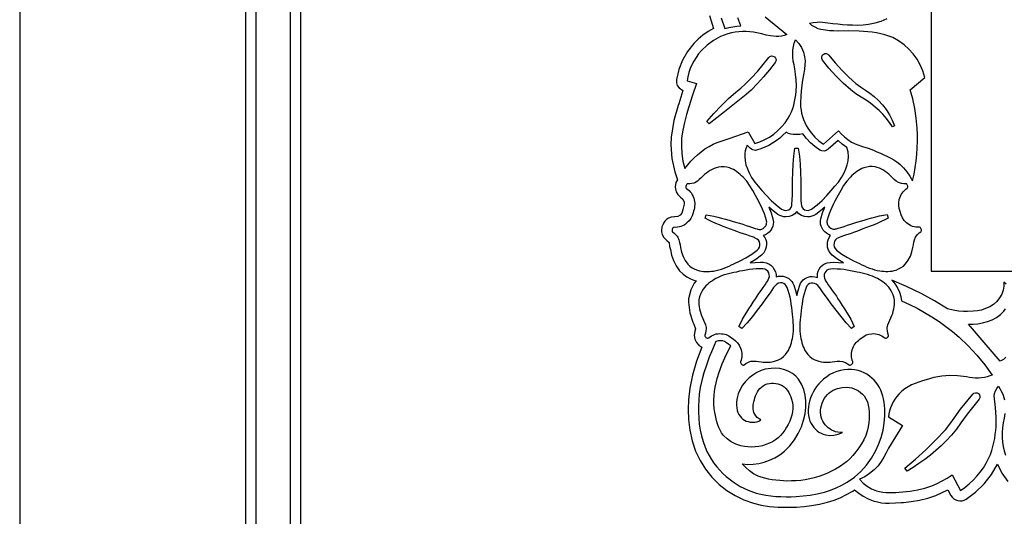
# Model space of a CAD drawing. Units: metres. Extents: x 0 to 42, y 0 to 17.3.
# Drawn here: x 0 to 8.4, y 7.7 to 11.9 of the extents above; entities that cross this region are included whole.
import ezdxf

# ---------------------------------------------------------------- set-up
doc = ezdxf.new("R2010")
doc.units = ezdxf.units.M

msp = doc.modelspace()

# ---------------------------------------------------------------- linework, layer by layer
at = {"color": 7}
for points in [[(8.6185, 16.7547), (8.0351, 16.7064), (7.4528, 16.6558), (6.8716, 16.603), (6.2916, 16.548), (5.7128, 16.4907), (5.1352, 16.4312), (4.5589, 16.3696), (3.984, 16.3057), (3.4105, 16.2396), (2.8383, 16.1713), (2.2676, 16.1008), (1.6984, 16.0282), (1.1307, 15.9533), (0.5645, 15.8762), (0, 15.797), (0, -0.0006), (42.0001, -0.0006)], [(21, 14.4358), (7.7895, 14.4358), (7.7906, 9.7616), (20.6998, 9.7616), (20.7009, 14.3197), (20.7903, 14.3197), (20.7903, 9.6721), (13.0075, 9.6721), (13.053, 9.6492), (13.0972, 9.6241), (13.1377, 9.5971), (13.1725, 9.5688), (13.2293, 9.5131), (13.2822, 9.4517), (20.9532, 9.4517), (20.9553, 14.3197), (21, 14.3197)], [(1.9297, 14.383), (1.9297, 3.042)], [(2.0208, 2.989), (2.0208, 14.293), (5.6675, 14.293), (5.6637, 14.28), (5.6703, 14.2494), (5.6941, 14.218), (5.7225, 14.1919), (5.7396, 14.156), (5.7434, 14.133), (5.732, 14.077), (5.714, 14.0386), (5.6903, 14.013), (2.313, 14.013), (2.313, 2.857)], [(2.4041, 2.804), (2.4041, 13.923)], [(5.8952, 11.949), (5.9293, 11.838), (5.884, 11.8118), (5.8401, 11.7812), (5.7991, 11.7466), (5.7624, 11.708), (5.7077, 11.6399), (5.6642, 11.5654), (5.6327, 11.4854), (5.6144, 11.401), (5.6141, 11.3738), (5.621, 11.3505), (5.6378, 11.3287), (5.6675, 11.306), (5.6333, 11.192), (5.6295, 11.178), (5.5921, 11.049), (5.5688, 10.908), (5.565, 10.842), (5.5736, 10.7263), (5.5992, 10.612), (5.622, 10.544), (5.6068, 10.519), (5.603, 10.482), (5.6048, 10.4624), (5.6115, 10.4398), (5.6254, 10.4168), (5.6485, 10.396), (5.668, 10.3765), (5.6789, 10.351), (5.6789, 10.335), (5.6675, 10.288), (5.659, 10.2583), (5.6447, 10.242), (5.6248, 10.2308), (5.5992, 10.227), (5.5954, 10.227), (5.5681, 10.2245), (5.5457, 10.2161), (5.5278, 10.2034), (5.5138, 10.1884), (5.5034, 10.1727), (5.4961, 10.1582), (5.4915, 10.1467), (5.4891, 10.14), (5.4853, 10.11), (5.4861, 10.0987), (5.491, 10.0764), (5.5046, 10.0494), (5.5309, 10.024), (5.5499, 10.008), (5.5537, 9.972), (5.5612, 9.947), (5.5721, 9.8997), (5.5883, 9.8529), (5.6109, 9.8074), (5.6409, 9.764), (5.6711, 9.7351), (5.7031, 9.7134), (5.7343, 9.6975), (5.7624, 9.686), (5.7813, 9.679), (5.7662, 9.659), (5.7358, 9.601), (5.7168, 9.525), (5.7168, 9.496), (5.7273, 9.407), (5.7548, 9.327), (5.7624, 9.309), (5.7775, 9.27), (5.7699, 9.248), (5.7662, 9.212), (5.7714, 9.1799), (5.7856, 9.1517), (5.8062, 9.1285), (5.8307, 9.111), (5.7862, 8.9913), (5.751, 8.873), (5.7271, 8.7614), (5.7168, 8.662), (5.713, 8.583), (5.7162, 8.4929), (5.7268, 8.4019), (5.7466, 8.3115), (5.7775, 8.223), (5.8159, 8.1425), (5.8624, 8.0676), (5.9168, 7.999), (5.9787, 7.937), (6.0441, 7.8863), (6.1148, 7.8425), (6.1905, 7.8062), (6.2708, 7.778), (6.3387, 7.7611), (6.4098, 7.7504), (6.4816, 7.7447), (6.5516, 7.743), (6.6389, 7.745), (6.7039, 7.7496), (6.7689, 7.7569), (6.8353, 7.7685), (6.9046, 7.786), (6.9602, 7.8038), (7.0141, 7.825), (7.0673, 7.8507), (7.1208, 7.882), (7.136, 7.893), (7.1716, 7.8624), (7.21, 7.8366), (7.2513, 7.8155), (7.2954, 7.799), (7.3317, 7.7885), (7.3666, 7.7821), (7.4, 7.7789), (7.432, 7.778), (7.4847, 7.7799), (7.5345, 7.784), (7.5534, 7.785), (7.6207, 7.792), (7.6905, 7.8031), (7.761, 7.8197), (7.8305, 7.843), (7.9329, 7.892), (7.9595, 7.844), (7.9709, 7.8282), (7.985, 7.8154), (8.001, 7.8057), (8.0183, 7.7994), (8.0363, 7.7966), (8.0545, 7.7975), (8.072, 7.8022), (8.0885, 7.811), (8.1701, 7.8726), (8.2431, 7.9441), (8.3062, 8.024), (8.3579, 8.111), (8.3959, 8.0344), (8.4452, 7.963)], [(6.372, 11.938), (6.556, 11.785), (6.5338, 11.7781), (6.5118, 11.7729), (6.4893, 11.7697), (6.466, 11.769), (6.4174, 11.773), (6.3789, 11.7809), (6.3424, 11.7908), (6.3, 11.801), (6.2707, 11.8059), (6.2406, 11.8093), (6.2099, 11.811), (6.1787, 11.811), (6.1473, 11.8091), (6.1158, 11.8052), (6.0843, 11.7992), (6.053, 11.791), (5.9907, 11.7673), (5.931, 11.7353), (5.8758, 11.6954), (5.827, 11.648), (5.8027, 11.6198), (5.7808, 11.5901), (5.7614, 11.5591), (5.7445, 11.5269), (5.7303, 11.4937), (5.7187, 11.4597), (5.7099, 11.4251), (5.704, 11.39), (5.786, 11.368), (5.7501, 11.267), (5.718, 11.166), (5.6986, 11.1005), (5.6809, 11.0346), (5.6667, 10.9681), (5.658, 10.901), (5.656, 10.8346), (5.6595, 10.7681), (5.669, 10.7026), (5.685, 10.639), (5.7095, 10.6712), (5.7356, 10.7019), (5.7635, 10.7309), (5.793, 10.7581), (5.8242, 10.7835), (5.8571, 10.807), (5.8917, 10.8286), (5.928, 10.848), (5.9608, 10.8623), (5.9953, 10.8744), (6.0301, 10.8855), (6.064, 10.897), (6.226, 10.952), (6.283, 10.854), (6.3262, 10.8682), (6.3679, 10.8865), (6.4077, 10.9087), (6.4452, 10.9345), (6.4803, 10.9637), (6.5125, 10.996), (6.5415, 11.0312), (6.567, 11.069), (6.5832, 11.0969), (6.5966, 11.1252), (6.6076, 11.1538), (6.6165, 11.1828), (6.6235, 11.2119), (6.6289, 11.2414), (6.633, 11.2711), (6.636, 11.301), (6.6388, 11.3493), (6.6372, 11.3985), (6.6323, 11.447), (6.625, 11.493), (6.6182, 11.5255), (6.6115, 11.5584), (6.607, 11.5919), (6.607, 11.626), (6.6089, 11.655), (6.6134, 11.6836), (6.6206, 11.7116), (6.631, 11.739), (6.6591, 11.7082), (6.6816, 11.6732), (6.6984, 11.6349), (6.709, 11.594), (6.7128, 11.5601), (6.7119, 11.525), (6.7077, 11.4899), (6.702, 11.456), (6.6917, 11.3944), (6.6828, 11.3295), (6.6764, 11.2631), (6.674, 11.197), (6.675, 11.168), (6.6781, 11.1395), (6.6831, 11.1117), (6.69, 11.0845), (6.6988, 11.0581), (6.7094, 11.0325), (6.7219, 11.0078), (6.736, 10.984), (6.7637, 10.9446), (6.7956, 10.909), (6.8315, 10.8771), (6.871, 10.849), (6.998, 10.961), (7.0234, 10.9342), (7.0504, 10.9094), (7.0794, 10.8866), (7.111, 10.866), (7.1548, 10.8445), (7.2023, 10.8284), (7.2508, 10.8135), (7.298, 10.796), (7.3275, 10.7828), (7.3572, 10.7701), (7.3869, 10.7572), (7.4161, 10.7439), (7.4447, 10.7295), (7.4722, 10.7137), (7.4984, 10.696), (7.523, 10.676), (7.5547, 10.6447), (7.5835, 10.6107), (7.6093, 10.5742), (7.632, 10.535), (7.6441, 10.5916), (7.6541, 10.6481), (7.6621, 10.7045), (7.668, 10.7609), (7.6718, 10.8172), (7.6736, 10.8735), (7.6733, 10.9297), (7.671, 10.986), (7.6635, 11.0697), (7.6511, 11.1526), (7.6337, 11.2342), (7.611, 11.314), (7.737, 11.419), (7.7203, 11.4739), (7.698, 11.5258), (7.6704, 11.5746), (7.6377, 11.6197), (7.6003, 11.6611), (7.5584, 11.6983), (7.5122, 11.731), (7.462, 11.759), (7.4291, 11.7728), (7.395, 11.7839), (7.3598, 11.7926), (7.3239, 11.7994), (7.2873, 11.8046), (7.2504, 11.8086), (7.2132, 11.812), (7.176, 11.815), (7.0851, 11.8161), (6.995, 11.815), (6.9565, 11.8158), (6.9221, 11.8175), (6.8871, 11.8215), (6.847, 11.829), (6.8245, 11.8356), (6.7979, 11.8473), (6.7718, 11.863), (6.751, 11.882), (6.7832, 11.8889), (6.817, 11.892), (6.8404, 11.8929), (6.8629, 11.8908), (6.8852, 11.8875), (6.908, 11.885), (6.9499, 11.8807), (6.9919, 11.8763), (7.034, 11.8722), (7.0765, 11.869), (7.1196, 11.8671), (7.1634, 11.867), (7.2081, 11.8691), (7.254, 11.874), (7.3122, 11.8843), (7.3646, 11.8997), (7.415, 11.9215)], [(5.9967, 11.9289), (6.027, 11.838), (6.027, 11.838), (6.0611, 11.8465), (6.096, 11.852), (6.1305, 11.8571), (6.165, 11.86), (6.1369, 11.9294)], [(8.4308, 9.6517), (8.413, 9.668), (8.4124, 9.6345), (8.406, 9.5991), (8.3936, 9.5646), (8.375, 9.534), (8.3511, 9.5028), (8.323, 9.4775), (8.2912, 9.4575), (8.256, 9.442), (8.2194, 9.4298), (8.1861, 9.4232), (8.1493, 9.4201), (8.102, 9.418), (8.0656, 9.4179), (8.025, 9.4211), (7.9799, 9.4283), (7.93, 9.44), (7.8181, 9.5086), (7.704, 9.572), (7.5809, 9.632), (7.454, 9.686), (7.4727, 9.6651), (7.49, 9.642), (7.5052, 9.6151), (7.5196, 9.5816), (7.5312, 9.5445), (7.538, 9.507), (7.538, 9.507), (7.6051, 9.4772), (7.6707, 9.4448), (7.7347, 9.4098), (7.797, 9.3724), (7.8576, 9.3324), (7.9166, 9.29), (7.9737, 9.2452), (8.029, 9.198), (8.108, 9.1237), (8.1815, 9.0448), (8.2498, 8.9609), (8.313, 8.872), (8.2907, 8.8655), (8.2685, 8.8586), (8.2455, 8.8527), (8.221, 8.849), (8.1955, 8.847), (8.1701, 8.8475), (8.1447, 8.8497), (8.1192, 8.8532), (8.0937, 8.8574), (8.068, 8.8617), (8.0421, 8.8654), (8.016, 8.868), (7.9502, 8.8694), (7.8826, 8.8645), (7.8145, 8.8528), (7.747, 8.834), (7.7157, 8.8238), (7.6842, 8.8132), (7.6529, 8.8017), (7.6224, 8.7886), (7.5929, 8.7736), (7.5649, 8.756), (7.5388, 8.7353), (7.515, 8.711), (7.4971, 8.6895), (7.4808, 8.6669), (7.4664, 8.6434), (7.454, 8.619), (7.4436, 8.5939), (7.4354, 8.5681), (7.4295, 8.5418), (7.426, 8.515), (7.545, 8.442), (7.426, 8.248), (7.4052, 8.2097), (7.3857, 8.1707), (7.3644, 8.133), (7.338, 8.098), (7.3032, 8.0624), (7.2648, 8.031), (7.223, 8.0041), (7.178, 7.982), (7.2087, 7.9501), (7.2434, 7.9233), (7.2816, 7.9013), (7.323, 7.884), (7.3501, 7.8765), (7.3774, 7.8716), (7.4049, 7.869), (7.4328, 7.8682), (7.4608, 7.8689), (7.4892, 7.8705), (7.5179, 7.8727), (7.547, 7.875), (7.6101, 7.8816), (7.673, 7.8916), (7.7352, 7.9064), (7.796, 7.927), (7.8415, 7.9463), (7.8859, 7.9683), (7.9286, 7.9928), (7.969, 8.02), (8.04, 7.886), (8.0781, 7.9131), (8.1144, 7.9426), (8.1486, 7.9743), (8.1805, 8.0081), (8.21, 8.0438), (8.2369, 8.0813), (8.2609, 8.1204), (8.282, 8.161), (8.2968, 8.1939), (8.309, 8.2274), (8.319, 8.2613), (8.3271, 8.2955), (8.3336, 8.3299), (8.3387, 8.3643), (8.3427, 8.3988), (8.346, 8.433), (8.3469, 8.5147), (8.341, 8.595), (8.33, 8.695), (8.3325, 8.7168), (8.3405, 8.7384), (8.3522, 8.759), (8.366, 8.778), (8.3768, 8.7593), (8.3872, 8.7401), (8.3968, 8.7206), (8.4055, 8.7009), (8.4129, 8.6811), (8.4186, 8.6614)], [(8.4277, 9.0252), (8.4078, 9.0071), (8.38, 8.991), (8.279, 9.113), (8.11, 9.31), (8.1488, 9.309), (8.1894, 9.312), (8.2307, 9.3192), (8.2718, 9.3306), (8.3114, 9.3464), (8.3485, 9.3667), (8.3821, 9.3915), (8.411, 9.421), (8.4248, 9.4387)], [(8.419, 8.5453), (8.4133, 8.5049), (8.4071, 8.4639), (8.4015, 8.4227), (8.3977, 8.3815), (8.3968, 8.3409), (8.4, 8.301), (8.4069, 8.2626), (8.4156, 8.2246), (8.4262, 8.1874)]]:
    msp.add_lwpolyline(points, dxfattribs=at)
for points in [[(7.459, 10.997), (7.4333, 11.0342), (7.406, 11.0696), (7.377, 11.1032), (7.3459, 11.1351), (7.3122, 11.1656), (7.2758, 11.1949), (7.2361, 11.2229), (7.193, 11.25), (7.1476, 11.2788), (7.103, 11.312), (7.038, 11.3707), (6.9756, 11.4328), (6.9164, 11.4982), (6.861, 11.567), (6.8553, 11.5793), (6.8548, 11.5926), (6.859, 11.6054), (6.868, 11.616), (6.8809, 11.6222), (6.8944, 11.623), (6.907, 11.6185), (6.917, 11.609), (6.9698, 11.5436), (7.0261, 11.4811), (7.0856, 11.4218), (7.148, 11.366), (7.1864, 11.3372), (7.23, 11.31), (7.2674, 11.2842), (7.3042, 11.2543), (7.3398, 11.2207), (7.3735, 11.1835), (7.4048, 11.1431), (7.4331, 11.0999), (7.4577, 11.0541), (7.478, 11.006), (7.459, 10.997)], [(5.874, 11.043), (5.9327, 11.111), (5.9943, 11.177), (6.0577, 11.2385), (6.122, 11.293), (6.1639, 11.3266), (6.202, 11.361), (6.2545, 11.4143), (6.3054, 11.4704), (6.3546, 11.5285), (6.402, 11.588), (6.4126, 11.5975), (6.4254, 11.602), (6.4387, 11.6012), (6.451, 11.595), (6.4605, 11.5844), (6.465, 11.5716), (6.4642, 11.5583), (6.458, 11.546), (6.4091, 11.4844), (6.3582, 11.4244), (6.3056, 11.3664), (6.251, 11.311), (6.2089, 11.2731), (6.166, 11.239), (6.0235, 11.1235), (5.893, 11.023), (5.874, 11.043)], [(6.219, 10.839), (6.2084, 10.8163), (6.2016, 10.792), (6.198, 10.767), (6.197, 10.742), (6.1995, 10.706), (6.2076, 10.6711), (6.2196, 10.6372), (6.234, 10.604), (6.2562, 10.5624), (6.2829, 10.5239), (6.3123, 10.4874), (6.343, 10.452), (6.3822, 10.4085), (6.4225, 10.3669), (6.4651, 10.3281), (6.511, 10.293), (6.5266, 10.2854), (6.5426, 10.2819), (6.5584, 10.2825), (6.5729, 10.287), (6.5853, 10.2952), (6.5947, 10.3071), (6.6002, 10.3224), (6.601, 10.341), (6.6037, 10.3661), (6.6041, 10.4191), (6.604, 10.482), (6.605, 10.537), (6.6078, 10.6064), (6.6105, 10.6762), (6.6154, 10.7457), (6.625, 10.814), (6.655, 10.814), (6.6647, 10.7457), (6.67, 10.6762), (6.673, 10.6064), (6.676, 10.537), (6.677, 10.482), (6.6769, 10.4191), (6.6773, 10.3661), (6.68, 10.341), (6.6811, 10.3224), (6.6867, 10.3071), (6.6961, 10.2952), (6.7084, 10.287), (6.7226, 10.2825), (6.7381, 10.2819), (6.7538, 10.2854), (6.769, 10.293), (6.8155, 10.3281), (6.8582, 10.3669), (6.8984, 10.4085), (6.937, 10.452), (6.9678, 10.4874), (6.9976, 10.5239), (7.0246, 10.5624), (7.047, 10.604), (7.0609, 10.6372), (7.073, 10.6711), (7.0813, 10.706), (7.084, 10.742), (7.0805, 10.7818), (7.071, 10.82), (7.0308, 10.8475), (6.995, 10.878), (6.911, 10.804), (6.8945, 10.7935), (6.8761, 10.789), (6.8571, 10.7905), (6.839, 10.798), (6.7974, 10.8273), (6.7595, 10.8599), (6.7254, 10.896), (6.695, 10.936), (6.6671, 10.932), (6.637, 10.931), (6.612, 10.9317), (6.5901, 10.9345), (6.5699, 10.9403), (6.55, 10.95), (6.5237, 10.9235), (6.4957, 10.8989), (6.4663, 10.8763), (6.4354, 10.8558), (6.4031, 10.8373), (6.3696, 10.8212), (6.3348, 10.8074), (6.299, 10.796), (6.2888, 10.7949), (6.2779, 10.7967), (6.2667, 10.8007), (6.2556, 10.8066), (6.2449, 10.8139), (6.235, 10.822), (6.2263, 10.8305), (6.219, 10.839)], [(5.7559, 10.2613), (5.7465, 10.2346), (5.7358, 10.2123), (5.7219, 10.1927), (5.7029, 10.1742), (5.6912, 10.1647), (5.6788, 10.1565), (5.6658, 10.1497), (5.6522, 10.1442), (5.6382, 10.1402), (5.6237, 10.1376), (5.6089, 10.1365), (5.5938, 10.137), (5.5883, 10.1352), (5.5837, 10.1312), (5.5802, 10.1258), (5.5779, 10.1194), (5.5766, 10.113), (5.5766, 10.107), (5.5777, 10.1021), (5.58, 10.0991), (5.5949, 10.0874), (5.6092, 10.0734), (5.6203, 10.0606), (5.6258, 10.0524), (5.6349, 10.0291), (5.6403, 10.008), (5.644, 9.9872), (5.6481, 9.9646), (5.6578, 9.9255), (5.6711, 9.8886), (5.6888, 9.8541), (5.7113, 9.822), (5.7291, 9.8049), (5.7492, 9.7909), (5.7708, 9.7796), (5.7933, 9.7702), (5.8102, 9.7651), (5.8272, 9.7616), (5.8445, 9.7597), (5.8618, 9.759), (5.8793, 9.7592), (5.8967, 9.7602), (5.914, 9.7617), (5.9313, 9.7633), (5.9541, 9.7673), (5.9765, 9.7728), (5.9986, 9.7797), (6.0203, 9.7877), (6.0416, 9.7965), (6.0627, 9.806), (6.0836, 9.8158), (6.1042, 9.8258), (6.1568, 9.8501), (6.2077, 9.8767), (6.2564, 9.9066), (6.3025, 9.9413), (6.314, 9.9536), (6.3219, 9.9676), (6.326, 9.9826), (6.3263, 9.9978), (6.3226, 10.0124), (6.3149, 10.0256), (6.303, 10.0367), (6.2868, 10.0448), (6.28, 10.0487), (6.2644, 10.0548), (6.2422, 10.0625), (6.2156, 10.0715), (6.1866, 10.0811), (6.1575, 10.0908), (6.1303, 10.1001), (6.1073, 10.1086), (6.0764, 10.1209), (6.0452, 10.133), (6.0137, 10.1452), (5.9821, 10.1576), (5.9508, 10.1706), (5.9199, 10.1844), (5.8896, 10.1991), (5.8602, 10.2152), (5.8686, 10.2443), (5.9016, 10.2391), (5.9344, 10.2325), (5.9671, 10.2247), (5.9998, 10.2159), (6.0323, 10.2066), (6.0648, 10.1971), (6.0972, 10.1877), (6.1296, 10.1786), (6.1531, 10.1717), (6.1803, 10.1629), (6.2093, 10.1532), (6.238, 10.1433), (6.2645, 10.1344), (6.2867, 10.1272), (6.3026, 10.1227), (6.3103, 10.1218), (6.3183, 10.1195), (6.3262, 10.1185), (6.3339, 10.1189), (6.3413, 10.1205), (6.3484, 10.1232), (6.355, 10.1268), (6.3612, 10.1314), (6.3668, 10.1368), (6.3718, 10.1429), (6.3761, 10.1495), (6.3796, 10.1567), (6.3822, 10.1642), (6.3839, 10.1721), (6.3846, 10.1801), (6.3842, 10.1882), (6.3826, 10.1963), (6.3743, 10.2246), (6.3647, 10.2522), (6.354, 10.2792), (6.3423, 10.3058), (6.3298, 10.332), (6.3165, 10.358), (6.3025, 10.3838), (6.288, 10.4096), (6.2654, 10.4516), (6.241, 10.4923), (6.2137, 10.5307), (6.1826, 10.5655), (6.17, 10.5776), (6.157, 10.5895), (6.1435, 10.601), (6.1296, 10.6118), (6.115, 10.6218), (6.0999, 10.6308), (6.084, 10.6384), (6.0675, 10.6444), (6.044, 10.6503), (6.0199, 10.6541), (5.9958, 10.655), (5.9723, 10.652), (5.9534, 10.6466), (5.9353, 10.6398), (5.9178, 10.6318), (5.901, 10.6226), (5.8848, 10.6123), (5.8692, 10.601), (5.8542, 10.5887), (5.8397, 10.5756), (5.8238, 10.5598), (5.8088, 10.5452), (5.7922, 10.5315), (5.7716, 10.5182), (5.7625, 10.5148), (5.7462, 10.5113), (5.7269, 10.5089), (5.7089, 10.5087), (5.7052, 10.5077), (5.7014, 10.5044), (5.698, 10.4994), (5.6952, 10.4934), (5.6936, 10.4868), (5.6933, 10.4803), (5.6949, 10.4744), (5.6987, 10.4696), (5.7109, 10.4607), (5.722, 10.4508), (5.7321, 10.4399), (5.7411, 10.4281), (5.7489, 10.4153), (5.7556, 10.4018), (5.7609, 10.3874), (5.765, 10.3724), (5.768, 10.3584), (5.7696, 10.3448), (5.7698, 10.3314), (5.7688, 10.318), (5.7668, 10.3045), (5.7639, 10.2906), (5.7602, 10.2763), (5.7559, 10.2613)], [(7.5256, 10.2708), (7.5177, 10.2983), (7.5134, 10.3229), (7.5134, 10.3472), (7.5184, 10.3736), (7.5225, 10.3887), (7.5279, 10.4029), (7.5345, 10.4164), (7.5424, 10.4291), (7.5514, 10.4409), (7.5616, 10.4518), (7.5729, 10.4618), (7.5853, 10.4708), (7.5891, 10.4756), (7.5907, 10.4816), (7.5904, 10.4881), (7.5888, 10.4946), (7.586, 10.5005), (7.5826, 10.5054), (7.5788, 10.5085), (7.5751, 10.5093), (7.5569, 10.5099), (7.5375, 10.5125), (7.5212, 10.5161), (7.5118, 10.5194), (7.4912, 10.5329), (7.4748, 10.5467), (7.4598, 10.5613), (7.4437, 10.5769), (7.429, 10.5902), (7.4139, 10.6026), (7.3983, 10.614), (7.3822, 10.6243), (7.3656, 10.6335), (7.3483, 10.6414), (7.3303, 10.648), (7.3117, 10.6533), (7.2876, 10.6566), (7.2634, 10.6559), (7.2394, 10.6519), (7.2159, 10.6457), (7.1994, 10.6396), (7.1837, 10.632), (7.1687, 10.6231), (7.1543, 10.6131), (7.1404, 10.6022), (7.1269, 10.5907), (7.1138, 10.5788), (7.1008, 10.5668), (7.0695, 10.5319), (7.0424, 10.4934), (7.0182, 10.4528), (6.9954, 10.4115), (6.9811, 10.3855), (6.9673, 10.3595), (6.9541, 10.3334), (6.9416, 10.3071), (6.9299, 10.2803), (6.9193, 10.2532), (6.9097, 10.2254), (6.9014, 10.1969), (6.8999, 10.189), (6.8997, 10.1811), (6.9007, 10.1734), (6.9027, 10.1659), (6.9058, 10.1586), (6.9096, 10.1518), (6.9143, 10.1454), (6.9196, 10.1396), (6.9254, 10.1345), (6.9317, 10.13), (6.9384, 10.1264), (6.9452, 10.1236), (6.9523, 10.1218), (6.9593, 10.1211), (6.9663, 10.1215), (6.9731, 10.1231), (6.9808, 10.124), (6.9968, 10.1285), (7.0191, 10.1357), (7.0457, 10.1447), (7.0745, 10.1546), (7.1036, 10.1644), (7.1309, 10.1734), (7.1544, 10.1805), (7.1866, 10.1894), (7.2188, 10.1987), (7.2512, 10.2081), (7.2837, 10.2173), (7.3163, 10.2259), (7.349, 10.2338), (7.3818, 10.2404), (7.4148, 10.2455), (7.4244, 10.2159), (7.3948, 10.2), (7.3644, 10.1854), (7.3335, 10.1719), (7.3021, 10.1591), (7.2705, 10.1468), (7.2388, 10.1348), (7.2073, 10.1228), (7.1761, 10.1104), (7.1531, 10.1016), (7.126, 10.0921), (7.0969, 10.0824), (7.0681, 10.0728), (7.0416, 10.0639), (7.0195, 10.0562), (7.004, 10.0501), (6.9972, 10.0461), (6.9834, 10.0403), (6.9725, 10.0303), (6.9647, 10.0173), (6.9603, 10.0021), (6.9595, 9.986), (6.9625, 9.97), (6.9696, 9.9552), (6.9809, 9.9426), (7.0273, 9.9079), (7.0759, 9.8779), (7.1264, 9.8511), (7.1785, 9.8264), (7.1994, 9.8165), (7.2205, 9.8067), (7.2418, 9.7974), (7.2633, 9.7887), (7.2851, 9.7809), (7.3071, 9.7742), (7.3294, 9.7689), (7.3521, 9.7652), (7.3693, 9.7632), (7.3867, 9.7615), (7.4041, 9.7604), (7.4215, 9.7601), (7.4389, 9.7608), (7.4562, 9.7628), (7.4732, 9.7663), (7.4901, 9.7715), (7.5126, 9.7806), (7.5345, 9.7919), (7.5546, 9.806), (7.572, 9.8233), (7.595, 9.8554), (7.6127, 9.89), (7.6259, 9.9268), (7.6353, 9.9653), (7.6395, 9.988), (7.6433, 10.009), (7.6487, 10.0302), (7.6576, 10.0536), (7.6635, 10.0618), (7.6749, 10.0745), (7.6891, 10.0883), (7.7034, 10.0997), (7.7059, 10.1029), (7.7072, 10.1079), (7.7072, 10.114), (7.706, 10.1205), (7.7036, 10.1268), (7.7, 10.1322), (7.6953, 10.136), (7.6896, 10.1376), (7.6745, 10.1374), (7.6598, 10.1385), (7.6454, 10.1411), (7.6314, 10.1452), (7.6179, 10.1506), (7.6048, 10.1575), (7.5923, 10.1658), (7.5805, 10.1755), (7.5612, 10.1951), (7.5467, 10.2172), (7.5354, 10.2423), (7.5256, 10.2708)], [(6.4663, 9.713), (6.4863, 9.718), (6.507, 9.7195), (6.5249, 9.7181), (6.5421, 9.714), (6.5583, 9.7073), (6.5733, 9.6984), (6.5868, 9.6872), (6.5985, 9.6741), (6.6082, 9.6593), (6.6156, 9.6428), (6.6301, 9.5979), (6.6417, 9.553), (6.6529, 9.5979), (6.6669, 9.6428), (6.6746, 9.6594), (6.6844, 9.6741), (6.6961, 9.6868), (6.7093, 9.6973), (6.724, 9.7057), (6.7397, 9.7117), (6.7563, 9.7155), (6.7735, 9.7167), (6.7965, 9.7146), (6.8181, 9.7083), (6.8181, 9.7214), (6.8198, 9.7413), (6.825, 9.7611), (6.8336, 9.7801), (6.8457, 9.7976), (6.8613, 9.8129), (6.8803, 9.8251), (6.9027, 9.8335), (6.9286, 9.8374), (6.9577, 9.8383), (6.9997, 9.8369), (7.041, 9.8327), (6.9923, 9.8631), (6.9451, 9.8991), (6.9259, 9.9196), (6.913, 9.9424), (6.9057, 9.9662), (6.9034, 9.9899), (6.9049, 10.0091), (6.9098, 10.0295), (6.9185, 10.0498), (6.9315, 10.0685), (6.9135, 10.0756), (6.8969, 10.0855), (6.8819, 10.0979), (6.8689, 10.1123), (6.8582, 10.1285), (6.8501, 10.146), (6.8451, 10.1644), (6.8433, 10.1835), (6.8442, 10.1968), (6.8472, 10.2107), (6.8632, 10.2612), (6.8821, 10.3089), (6.8448, 10.277), (6.8045, 10.2472), (6.7881, 10.2379), (6.7707, 10.2311), (6.7529, 10.227), (6.7348, 10.2256), (6.7077, 10.2287), (6.6826, 10.2378), (6.6605, 10.2525), (6.6427, 10.2724), (6.6244, 10.2525), (6.602, 10.2378), (6.5767, 10.2287), (6.5497, 10.2256), (6.5315, 10.227), (6.5137, 10.2311), (6.4964, 10.2379), (6.4799, 10.2472), (6.4407, 10.2765), (6.4043, 10.308), (6.4227, 10.2604), (6.4382, 10.2107), (6.4413, 10.1958), (6.4421, 10.1817), (6.4406, 10.1636), (6.4363, 10.1455), (6.4291, 10.128), (6.4193, 10.1115), (6.407, 10.0966), (6.3922, 10.0838), (6.3751, 10.0736), (6.3559, 10.0666), (6.368, 10.0497), (6.3768, 10.0313), (6.3822, 10.0119), (6.384, 9.9918), (6.3811, 9.9661), (6.3727, 9.9416), (6.359, 9.919), (6.3404, 9.8991), (6.2926, 9.8631), (6.2434, 9.8327), (6.2863, 9.8369), (6.3307, 9.8383), (6.3539, 9.8383), (6.3793, 9.8344), (6.4017, 9.8253), (6.421, 9.812), (6.437, 9.7953), (6.4497, 9.7762), (6.4589, 9.7555), (6.4644, 9.7341), (6.4663, 9.713)], [(6.0971, 9.1837), (6.119, 9.1661), (6.1363, 9.1487), (6.15, 9.1291), (6.161, 9.1048), (6.1662, 9.0902), (6.1698, 9.0754), (6.1721, 9.0605), (6.1728, 9.0454), (6.1722, 9.0303), (6.1701, 9.0152), (6.1666, 9.0003), (6.1616, 8.9855), (6.1614, 8.9795), (6.1636, 8.9738), (6.1675, 8.9686), (6.1726, 8.9644), (6.1782, 8.9611), (6.1836, 8.9592), (6.1884, 8.9589), (6.1917, 8.9603), (6.2071, 8.9714), (6.2244, 8.9812), (6.2397, 8.9882), (6.249, 8.9912), (6.2732, 8.993), (6.2943, 8.9917), (6.3145, 8.989), (6.3364, 8.9861), (6.3559, 8.9843), (6.3752, 8.9834), (6.3944, 8.9837), (6.4133, 8.9851), (6.432, 8.9878), (6.4505, 8.9919), (6.4689, 8.9974), (6.487, 9.0044), (6.5081, 9.0165), (6.5271, 9.0319), (6.5443, 9.0497), (6.5599, 9.0688), (6.5699, 9.0839), (6.5783, 9.0998), (6.5854, 9.1162), (6.5913, 9.1331), (6.5964, 9.1504), (6.6009, 9.1678), (6.6049, 9.1853), (6.6087, 9.2026), (6.6122, 9.2264), (6.614, 9.2502), (6.6145, 9.274), (6.6139, 9.2979), (6.6125, 9.3217), (6.6104, 9.3454), (6.6078, 9.3691), (6.6051, 9.3926), (6.6022, 9.4223), (6.5988, 9.4518), (6.5948, 9.481), (6.59, 9.51), (6.5842, 9.5388), (6.5774, 9.5673), (6.5694, 9.5956), (6.5599, 9.6236), (6.5526, 9.6379), (6.5424, 9.6492), (6.5299, 9.6573), (6.516, 9.6619), (6.5014, 9.6627), (6.4866, 9.6596), (6.4726, 9.6521), (6.4599, 9.64), (6.4439, 9.621), (6.4136, 9.578), (6.378, 9.5268), (6.346, 9.4829), (6.3043, 9.4292), (6.2623, 9.3746), (6.2186, 9.3215), (6.1719, 9.2721), (6.1478, 9.2897), (6.1627, 9.3206), (6.179, 9.3509), (6.1963, 9.3808), (6.2144, 9.4102), (6.233, 9.4394), (6.2517, 9.4684), (6.2704, 9.4974), (6.2888, 9.5264), (6.3024, 9.5475), (6.3189, 9.5716), (6.3368, 9.5972), (6.3547, 9.6225), (6.371, 9.6459), (6.3844, 9.6656), (6.3935, 9.68), (6.3966, 9.6874), (6.4044, 9.702), (6.4078, 9.7175), (6.4069, 9.733), (6.4022, 9.7476), (6.3939, 9.7606), (6.3824, 9.7712), (6.3679, 9.7784), (6.3508, 9.7814), (6.3223, 9.7818), (6.2939, 9.7809), (6.2658, 9.7787), (6.2377, 9.7754), (6.2097, 9.7712), (6.1817, 9.7661), (6.1536, 9.7605), (6.1255, 9.7543), (6.1028, 9.7497), (6.0802, 9.7448), (6.0576, 9.7394), (6.0353, 9.7333), (6.0133, 9.7263), (5.9917, 9.7182), (5.9706, 9.7089), (5.9501, 9.6981), (5.9351, 9.6894), (5.9202, 9.6803), (5.9055, 9.6706), (5.8912, 9.6602), (5.8775, 9.649), (5.8647, 9.6369), (5.8529, 9.6236), (5.8422, 9.6091), (5.8293, 9.588), (5.8182, 9.5655), (5.81, 9.5419), (5.8055, 9.5176), (5.8046, 9.4974), (5.8053, 9.4775), (5.8072, 9.4578), (5.8105, 9.4384), (5.815, 9.4193), (5.8206, 9.4005), (5.8273, 9.3819), (5.835, 9.3636), (5.8443, 9.3429), (5.8529, 9.3237), (5.8604, 9.3032), (5.8663, 9.279), (5.8666, 9.2688), (5.8648, 9.2515), (5.861, 9.2317), (5.8555, 9.214), (5.8553, 9.2099), (5.8572, 9.2051), (5.8607, 9.2002), (5.8655, 9.1956), (5.8711, 9.192), (5.8771, 9.1898), (5.8831, 9.1896), (5.8886, 9.1919), (5.9005, 9.2012), (5.9131, 9.2091), (5.9262, 9.2157), (5.9399, 9.2209), (5.954, 9.2247), (5.9685, 9.227), (5.9833, 9.2279), (5.9983, 9.2272), (6.0121, 9.2258), (6.025, 9.2231), (6.0374, 9.2191), (6.0493, 9.214), (6.061, 9.2078), (6.0728, 9.2006), (6.0848, 9.1926), (6.0971, 9.1837)], [(7.1917, 9.1884), (7.2145, 9.2046), (7.2358, 9.2164), (7.258, 9.2238), (7.2839, 9.2269), (7.2989, 9.2275), (7.3137, 9.2267), (7.3281, 9.2243), (7.3421, 9.2205), (7.3557, 9.2152), (7.3689, 9.2085), (7.3815, 9.2004), (7.3936, 9.1909), (7.3991, 9.1888), (7.405, 9.1891), (7.4109, 9.1914), (7.4164, 9.1951), (7.4211, 9.1996), (7.4245, 9.2045), (7.4263, 9.2091), (7.4261, 9.213), (7.4207, 9.2313), (7.4171, 9.2513), (7.4153, 9.2685), (7.4153, 9.2786), (7.4213, 9.3031), (7.429, 9.3235), (7.4378, 9.3426), (7.4472, 9.3632), (7.4549, 9.3819), (7.4616, 9.4008), (7.4672, 9.4197), (7.4717, 9.4388), (7.475, 9.4581), (7.4769, 9.4775), (7.4776, 9.4972), (7.4767, 9.5172), (7.4723, 9.5418), (7.464, 9.5654), (7.4529, 9.588), (7.44, 9.6094), (7.4294, 9.6238), (7.4175, 9.6369), (7.4047, 9.6489), (7.391, 9.66), (7.3767, 9.6703), (7.362, 9.68), (7.3471, 9.6893), (7.3321, 9.6984), (7.3114, 9.7091), (7.2902, 9.7183), (7.2685, 9.7262), (7.2465, 9.733), (7.2241, 9.7389), (7.2017, 9.7442), (7.1792, 9.7492), (7.1567, 9.7539), (7.1286, 9.7601), (7.1005, 9.7658), (7.0725, 9.7708), (7.0444, 9.775), (7.0163, 9.7782), (6.988, 9.7803), (6.9595, 9.7811), (6.9308, 9.7804), (6.914, 9.7772), (6.9001, 9.77), (6.8891, 9.7596), (6.8812, 9.7467), (6.8767, 9.7323), (6.8757, 9.7169), (6.8784, 9.7016), (6.885, 9.687), (6.8883, 9.6796), (6.8975, 9.6652), (6.9111, 9.6455), (6.9275, 9.6221), (6.9455, 9.5968), (6.9635, 9.5713), (6.9802, 9.5471), (6.994, 9.526), (7.012, 9.4972), (7.0305, 9.4683), (7.0491, 9.4393), (7.0676, 9.4101), (7.0856, 9.3806), (7.1029, 9.3507), (7.119, 9.3203), (7.1338, 9.2894), (7.1097, 9.2711), (7.0634, 9.3208), (7.02, 9.374), (6.9781, 9.4288), (6.9362, 9.4831), (6.904, 9.5269), (6.8683, 9.578), (6.838, 9.6207), (6.8217, 9.6397), (6.808, 9.6499), (6.7934, 9.6565), (6.7787, 9.6596), (6.7642, 9.6591), (6.7507, 9.6552), (6.7387, 9.6479), (6.7289, 9.6372), (6.7217, 9.6232), (6.7123, 9.5952), (6.7043, 9.567), (6.6975, 9.5386), (6.6918, 9.51), (6.6871, 9.4811), (6.683, 9.4519), (6.6796, 9.4225), (6.6765, 9.3929), (6.6738, 9.3692), (6.6714, 9.3453), (6.6694, 9.3215), (6.668, 9.2976), (6.6676, 9.2738), (6.6683, 9.2501), (6.6704, 9.2264), (6.6741, 9.2029), (6.6774, 9.1853), (6.6811, 9.1677), (6.6854, 9.1502), (6.6905, 9.1329), (6.6965, 9.116), (6.7037, 9.0997), (6.7122, 9.084), (6.7223, 9.0691), (6.7376, 9.0496), (6.7549, 9.0316), (6.774, 9.0161), (6.7952, 9.0041), (6.8134, 8.997), (6.8318, 8.9915), (6.8503, 8.9875), (6.8691, 8.9847), (6.888, 8.9833), (6.907, 8.983), (6.9261, 8.9839), (6.9452, 8.9858), (6.9672, 8.9885), (6.9876, 8.9911), (7.0089, 8.9923), (7.0332, 8.9908), (7.0425, 8.9878), (7.0576, 8.9806), (7.0746, 8.9708), (7.0893, 8.9599), (7.093, 8.9585), (7.098, 8.9589), (7.1037, 8.9608), (7.1094, 8.9641), (7.1144, 8.9684), (7.1183, 8.9736), (7.1204, 8.9795), (7.12, 8.9858), (7.115, 9.0003), (7.1115, 9.0151), (7.1095, 9.0301), (7.1088, 9.0451), (7.1097, 9.0601), (7.112, 9.0751), (7.1159, 9.0899), (7.1212, 9.1044), (7.1267, 9.1177), (7.1331, 9.1297), (7.1406, 9.1407), (7.149, 9.1509), (7.1583, 9.1605), (7.1686, 9.1698), (7.1797, 9.179), (7.1917, 9.1884)], [(5.994, 9.167), (5.9716, 9.1654), (5.95, 9.16), (5.9204, 9.0934), (5.8933, 9.0257), (5.8691, 8.958), (5.8481, 8.8914), (5.8308, 8.8269), (5.8174, 8.7658), (5.8083, 8.7091), (5.804, 8.658), (5.8019, 8.6068), (5.8018, 8.5554), (5.8039, 8.5041), (5.8085, 8.453), (5.816, 8.4025), (5.8265, 8.3528), (5.8404, 8.3043), (5.858, 8.257), (5.874, 8.2209), (5.892, 8.186), (5.912, 8.1524), (5.9339, 8.1201), (5.9576, 8.0892), (5.983, 8.0597), (6.0102, 8.0316), (6.039, 8.005), (6.0969, 7.96), (6.1591, 7.9214), (6.2253, 7.8893), (6.295, 7.864), (6.3352, 7.8536), (6.3768, 7.8457), (6.4195, 7.8399), (6.4629, 7.836), (6.5066, 7.8338), (6.5502, 7.8331), (6.5935, 7.8335), (6.636, 7.835), (6.6972, 7.8394), (6.7571, 7.846), (6.8173, 7.8564), (6.879, 7.872), (6.9301, 7.8887), (6.9791, 7.9079), (7.0268, 7.9306), (7.074, 7.958), (7.134, 8.001), (7.189, 8.05), (7.238, 8.1043), (7.28, 8.163), (7.314, 8.2222), (7.3415, 8.2807), (7.363, 8.3405), (7.379, 8.403), (7.3884, 8.4624), (7.3936, 8.5245), (7.3938, 8.5858), (7.388, 8.643), (7.3826, 8.6688), (7.3761, 8.6941), (7.3684, 8.719), (7.3591, 8.7431), (7.3482, 8.7664), (7.3355, 8.7885), (7.3209, 8.8095), (7.304, 8.829), (7.2843, 8.848), (7.2633, 8.8653), (7.241, 8.8806), (7.2175, 8.8938), (7.1927, 8.9045), (7.1665, 8.9128), (7.1389, 8.9184), (7.11, 8.921), (7.0784, 8.9213), (7.0469, 8.9185), (7.0157, 8.9125), (6.9849, 8.9036), (6.9548, 8.8918), (6.9256, 8.877), (6.8976, 8.8594), (6.871, 8.839), (6.8494, 8.8192), (6.8295, 8.7981), (6.8115, 8.7758), (6.7954, 8.7525), (6.7813, 8.7282), (6.7693, 8.7032), (6.7595, 8.6774), (6.752, 8.651), (6.7463, 8.6258), (6.7421, 8.6006), (6.7397, 8.5756), (6.7395, 8.5509), (6.7417, 8.5267), (6.7467, 8.5032), (6.7547, 8.4806), (6.766, 8.459), (6.7759, 8.4421), (6.7875, 8.4261), (6.8006, 8.4113), (6.8154, 8.3978), (6.8316, 8.3858), (6.8491, 8.3758), (6.868, 8.3677), (6.888, 8.362), (6.9233, 8.3577), (6.9596, 8.3595), (6.9961, 8.3673), (7.032, 8.381), (7.0119, 8.3819), (6.9925, 8.3847), (6.9738, 8.3893), (6.9561, 8.3955), (6.9394, 8.4033), (6.9237, 8.4127), (6.9091, 8.4235), (6.8959, 8.4356), (6.884, 8.449), (6.8735, 8.4637), (6.8645, 8.4794), (6.8572, 8.4962), (6.8516, 8.5139), (6.8478, 8.5325), (6.8459, 8.5519), (6.846, 8.572), (6.8482, 8.5927), (6.8524, 8.6133), (6.8586, 8.6336), (6.8669, 8.6534), (6.8772, 8.6723), (6.8895, 8.6903), (6.9037, 8.7069), (6.92, 8.722), (6.9532, 8.7447), (6.9902, 8.7594), (7.0291, 8.7671), (7.068, 8.769), (7.0905, 8.7673), (7.1121, 8.7632), (7.1327, 8.7567), (7.1523, 8.7481), (7.1706, 8.7375), (7.1875, 8.725), (7.2031, 8.7108), (7.217, 8.695), (7.2333, 8.6714), (7.2452, 8.6453), (7.2533, 8.6173), (7.2581, 8.5879), (7.2604, 8.5577), (7.2607, 8.5272), (7.2597, 8.4972), (7.258, 8.468), (7.2533, 8.4308), (7.2441, 8.3937), (7.2308, 8.3569), (7.214, 8.3208), (7.1942, 8.2854), (7.1719, 8.2512), (7.1477, 8.2183), (7.122, 8.187), (7.0951, 8.1584), (7.0667, 8.1325), (7.037, 8.109), (7.006, 8.0877), (6.9737, 8.0684), (6.94, 8.0509), (6.9051, 8.0348), (6.869, 8.02), (6.8296, 8.006), (6.7907, 7.9944), (6.7522, 7.9852), (6.7138, 7.9781), (6.6752, 7.973), (6.6364, 7.9695), (6.5971, 7.9676), (6.557, 7.967), (6.5274, 7.9688), (6.4961, 7.9712), (6.4637, 7.9744), (6.4311, 7.9786), (6.3989, 7.984), (6.3679, 7.9908), (6.3386, 7.999), (6.312, 8.009), (6.2732, 8.0292), (6.2376, 8.0535), (6.2053, 8.0816), (6.176, 8.113), (6.2228, 8.1093), (6.2701, 8.1108), (6.3173, 8.1174), (6.364, 8.129), (6.4098, 8.1455), (6.4542, 8.1667), (6.4967, 8.1926), (6.537, 8.223), (6.5831, 8.2693), (6.6219, 8.3204), (6.6544, 8.375), (6.682, 8.432), (6.7007, 8.4866), (6.7134, 8.5421), (6.7198, 8.5978), (6.72, 8.653), (6.7144, 8.7028), (6.702, 8.751), (6.6829, 8.7962), (6.657, 8.837), (6.633, 8.8633), (6.6049, 8.8863), (6.5736, 8.9051), (6.54, 8.919), (6.4962, 8.9299), (6.4603, 8.9326), (6.4224, 8.9295), (6.373, 8.923), (6.3371, 8.9131), (6.301, 8.8957), (6.2664, 8.8735), (6.235, 8.849), (6.2043, 8.8198), (6.1783, 8.7867), (6.1571, 8.7511), (6.141, 8.714), (6.134, 8.6892), (6.1294, 8.6641), (6.1272, 8.6391), (6.1271, 8.6149), (6.1292, 8.5919), (6.1333, 8.5707), (6.1392, 8.5519), (6.147, 8.536), (6.1578, 8.5206), (6.1693, 8.5073), (6.1818, 8.4961), (6.1952, 8.487), (6.2099, 8.48), (6.226, 8.475), (6.2437, 8.472), (6.263, 8.471), (6.2834, 8.472), (6.3003, 8.4746), (6.3167, 8.4804), (6.336, 8.491), (6.3191, 8.5003), (6.3046, 8.5117), (6.2925, 8.525), (6.283, 8.54), (6.2758, 8.5542), (6.2711, 8.5689), (6.2688, 8.5841), (6.2684, 8.5996), (6.2696, 8.6154), (6.2722, 8.6313), (6.2757, 8.6472), (6.28, 8.663), (6.2846, 8.6796), (6.2902, 8.6964), (6.297, 8.7129), (6.3053, 8.7289), (6.3151, 8.7441), (6.3267, 8.7582), (6.3403, 8.7709), (6.356, 8.782), (6.3725, 8.7914), (6.3897, 8.798), (6.4074, 8.8021), (6.4254, 8.8039), (6.4435, 8.8035), (6.4616, 8.8013), (6.4795, 8.7974), (6.497, 8.792), (6.517, 8.7831), (6.5343, 8.7715), (6.5493, 8.7576), (6.5621, 8.7417), (6.5732, 8.7243), (6.5826, 8.7057), (6.5908, 8.6861), (6.598, 8.666), (6.6045, 8.6398), (6.6077, 8.6132), (6.6077, 8.5862), (6.6049, 8.559), (6.5994, 8.5318), (6.5914, 8.5048), (6.5812, 8.4782), (6.569, 8.452), (6.555, 8.4267), (6.5394, 8.4022), (6.522, 8.3788), (6.5029, 8.3567), (6.482, 8.3365), (6.4595, 8.3184), (6.4351, 8.3028), (6.409, 8.29), (6.3785, 8.2785), (6.3477, 8.2694), (6.3168, 8.2629), (6.2859, 8.2589), (6.2551, 8.2575), (6.2246, 8.2586), (6.1946, 8.2625), (6.165, 8.269), (6.1219, 8.2837), (6.0825, 8.3038), (6.0469, 8.3286), (6.015, 8.358), (5.9994, 8.3787), (5.9863, 8.401), (5.9752, 8.4245), (5.966, 8.4491), (5.9583, 8.4745), (5.9517, 8.5005), (5.9461, 8.5267), (5.941, 8.553), (5.9363, 8.5885), (5.934, 8.6245), (5.934, 8.6608), (5.936, 8.6974), (5.9399, 8.7341), (5.9455, 8.7708), (5.9526, 8.8075), (5.961, 8.844), (5.9772, 8.8991), (6.0034, 8.9693), (6.0376, 9.0465), (6.078, 9.123), (6.061, 9.136), (6.0408, 9.15), (6.0241, 9.1594), (6.0091, 9.1648), (5.994, 9.167)], [(7.566, 8.078), (7.6563, 8.1533), (7.7458, 8.2341), (7.8318, 8.3189), (7.912, 8.406), (7.9501, 8.4524), (7.986, 8.504), (8.042, 8.582), (8.146, 8.71), (8.1566, 8.7188), (8.1694, 8.7226), (8.1827, 8.7214), (8.195, 8.715), (8.2038, 8.7043), (8.2076, 8.6913), (8.2064, 8.6779), (8.2, 8.666), (8.097, 8.538), (8.044, 8.465), (8.0068, 8.4113), (7.965, 8.359), (7.9218, 8.313), (7.8771, 8.2695), (7.831, 8.2284), (7.7838, 8.1894), (7.7354, 8.1524), (7.6863, 8.1173), (7.6364, 8.0839), (7.586, 8.052), (7.566, 8.078)]]:
    msp.add_lwpolyline(points, close=True, dxfattribs=at)

doc.saveas('drawing.dxf')
